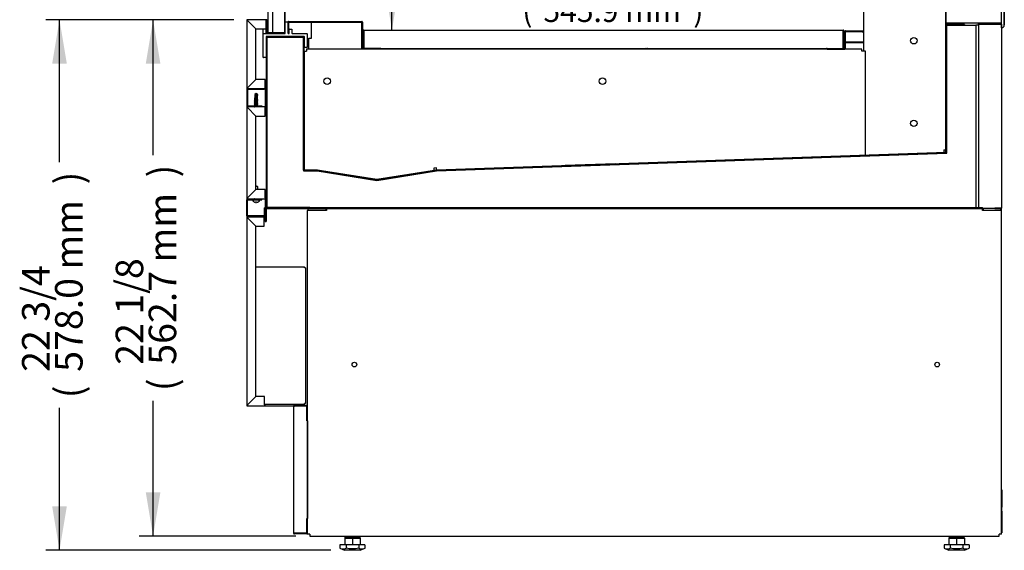
# Model space of a CAD drawing. Units: millimetres. Extents: x -2792 to 1663, y 585 to 3675.
# Drawn here: x 574 to 1647, y 868 to 1446 of the extents above; entities that cross this region are included whole.
import ezdxf

# ---------------------------------------------------------------- set-up
doc = ezdxf.new("R2010")
doc.units = ezdxf.units.MM
for name, color, linetype in [('Default', 7, 'Continuous'), ('INSERT_NUT-인치-육각', 7, 'Continuous'), ('TCDD-48-UF-전면유리고', 7, 'Continuous'), ('TCDD-48-문틀상하', 7, 'Continuous'), ('TCDD-48-베이스후면그릴커', 7, 'Continuous'), ('TCGB-48-깔판', 7, 'Continuous'), ('TCGB-48-베이스전면', 7, 'Continuous'), ('TCGB-48-응축기커버', 7, 'Continuous'), ('TCGB-48-쿨러커버', 7, 'Continuous'), ('TCGB-48-팬커버', 7, 'Continuous'), ('TCGB-48UF-깔판후면받침', 7, 'Continuous'), ('TCGB-48UF-발포하부내부', 7, 'Continuous'), ('TCGB-48UF-발포하부외부', 7, 'Continuous'), ('TCGB-48UF-전면외장상', 7, 'Continuous'), ('TCGB-48UF-전면외장하', 7, 'Continuous'), ('TCGB-48UF-전면유리', 7, 'Continuous'), ('TCGB-48UF-하부외장무늬', 7, 'Continuous'), ('TCGB-48UF-후면외장하부', 7, 'Continuous'), ('TCGB-48UF-흡입망', 7, 'Continuous'), ('TCGB-UF-발포우레탄하우', 7, 'Continuous'), ('TCGB-UF-베이스외장브라켓', 7, 'Continuous'), ('TCGB-UF-측면유리', 7, 'Continuous'), ('TCGB-UF-측판좌', 7, 'Continuous'), ('TCGB-UF-후레임기둥우', 7, 'Continuous'), ('TCGB-UF-후레임하부우', 7, 'Continuous'), ('TCGB-UF-흡입망아대', 7, 'Continuous'), ('TCGB-문틀좌우', 7, 'Continuous'), ('TCGB-베이스보강대', 7, 'Continuous'), ('TCGB-베이스우', 7, 'Continuous'), ('TCGB-쿨러해더', 7, 'Continuous'), ('TCGB-토출구브라켓우', 7, 'Continuous'), ('TOM-DX-드레인아대', 7, 'Continuous'), ('TOM-드레인트랩', 7, 'Continuous'), ('베이스볼트-인치', 7, 'Continuous'), ('전선홀캡', 7, 'Continuous'), ('직결피스M4', 7, 'Continuous'), ('팬날개-4엽-175', 7, 'Continuous'), ('팬모터-대영9W', 7, 'Continuous')]:
    doc.layers.add(name, color=color, linetype=linetype)

# ---------------------------------------------------------------- blocks, each defined once
blk = doc.blocks.new('SE2')
at = {"layer": 'INSERT_NUT-인치-육각', "color": 7, "linetype": 'Continuous'}
for p, q in [((106.5, 15.3), (106.5, 14.3)), ((123.8, 14.3), (106.5, 14.3)), ((123.8, 14.3), (123.8, 15.3)), ((764.9, 15.3), (764.9, 14.3)), ((782.2, 14.3), (764.9, 14.3)), ((782.2, 14.3), (782.2, 15.3))]:
    blk.add_line(p, q, dxfattribs=at)
at = {"layer": 'TCDD-48-UF-전면유리고', "color": 7, "linetype": 'Continuous'}
for p, q in [((42, 563), (42, 575.6)), ((42.2, 575.8), (44.8, 575.8)), ((45, 575.6), (45, 563)), ((18, 562.8), (18, 568)), ((18, 537), (18, 562.8)), ((18, 562.8), (41.8, 562.8)), ((21, 563), (21, 568)), ((21, 559.3), (21, 537)), ((62.3, 559.8), (21.5, 559.8)), ((45.2, 562.8), (46, 562.8)), ((46.2, 563), (46.2, 567.6)), ((46.4, 567.8), (49, 567.8)), ((49.2, 567.6), (49.2, 563.3)), ((49.7, 562.8), (65.6, 562.8)), ((62.8, 547.8), (62.8, 559.3)), ((65.8, 562.6), (65.8, 547.8)), ((65.6, 547.6), (63, 547.6)), ((20.8, 536.8), (18.2, 536.8))]:
    blk.add_line(p, q, dxfattribs=at)
for centre, radius, start, end in [((42.2, 575.6), 0.2, 90, 180), ((44.8, 575.6), 0.2, 0, 90), ((21.2, 563), 0.2, 180, 270), ((21.5, 559.3), 0.5, 90, 180), ((41.8, 563), 0.2, 270, 0), ((45.2, 563), 0.2, 180, 270), ((46, 563), 0.2, 270, 0), ((46.4, 567.6), 0.2, 90, 180), ((49, 567.6), 0.2, 0, 90), ((49.7, 563.3), 0.5, 180, 270), ((62.3, 559.3), 0.5, 0, 90), ((65.6, 562.6), 0.2, 0, 90), ((63, 547.8), 0.2, 180, 270), ((65.6, 547.8), 0.2, 270, 0), ((18.2, 537), 0.2, 180, 270), ((20.8, 537), 0.2, 270, 0)]:
    blk.add_arc(centre, radius, start, end, dxfattribs=at)
at = {"layer": 'TCDD-48-문틀상하', "color": 7, "linetype": 'Continuous'}
for p, q in [((825.5, 607.2), (825.5, 572.3)), ((822.4, 574.3), (762.1, 574.3)), ((822.5, 569.3), (822.5, 574.2))]:
    blk.add_line(p, q, dxfattribs=at)
for centre, radius, start, end in [((762.1, 574.4), 0.1, 180, 270), ((822.4, 574.2), 0.1, 0, 90), ((822.5, 572.3), 3, 270, 0)]:
    blk.add_arc(centre, radius, start, end, dxfattribs=at)
at = {"layer": 'TCDD-48-베이스후면그릴커', "color": 7, "linetype": 'Continuous'}
for p, q in [((822.8, 65.4), (822.3, 65.4)), ((822.8, 65.4), (822.8, 47.1)), ((822.8, 47.1), (822.3, 47.1)), ((822.8, 42.6), (822.8, 47.1)), ((822.3, 42.6), (822.8, 42.6)), ((822.8, 42.6), (822.8, 19.1)), ((822.3, 19.1), (822.8, 19.1))]:
    blk.add_line(p, q, dxfattribs=at)
blk.add_arc((821.8, 65.4), 1.01, 0, 59.6719, dxfattribs=at)
at = {"layer": 'TCGB-48-깔판', "color": 7, "linetype": 'Continuous'}
for p, q in [((126.6, 565.9), (126.6, 547.5)), ((126.6, 565.9), (127.4, 565.9)), ((127.4, 566.7), (649.8, 566.7)), ((127.4, 565.9), (127.4, 547.5)), ((127.4, 547.5), (127.4, 565.9)), ((649.8, 565.9), (649.8, 547.5)), ((649.8, 547.5), (649.8, 565.9)), ((650.6, 565.9), (649.8, 565.9)), ((650.6, 547.5), (650.6, 565.9)), ((145.3, 546.7), (649.8, 546.7)), ((649.8, 546.7), (649.8, 546.7)), ((649.8, 546.7), (649.8, 546.7))]:
    blk.add_line(p, q, dxfattribs=at)
for centre, radius, start, end in [((127.4, 565.9), 0.81, 90, 180), ((649.8, 565.9), 0.81, 0, 90), ((127.4, 547.5), 0.81, 180, 228.0641), ((127.4, 547.5), 0.01, 180, 224.1828), ((649.8, 547.5), 0.01, 315.8172, 0), ((649.8, 547.5), 0.81, 270, 0)]:
    blk.add_arc(centre, radius, start, end, dxfattribs=at)
for centre, major_axis, start_param, end_param in [((127.4, 547.5), (0, -0.81), 4.712389, 5.551266), ((649.8, 547.5), (0, 0.81), 3.141593, 4.712389)]:
    blk.add_ellipse(centre, major_axis=major_axis, ratio=0.012346, start_param=start_param, end_param=end_param, dxfattribs=at)
for points in [[(127.4, 565.9), (127.4, 566), (127.4, 566.1), (127.4, 566.3), (127.4, 566.4), (127.4, 566.5), (127.4, 566.6), (127.4, 566.7), (127.4, 566.7), (127.4, 566.7)], [(649.8, 566.7), (649.8, 566.7), (649.8, 566.7), (649.8, 566.6), (649.8, 566.5), (649.8, 566.4), (649.8, 566.3), (649.8, 566.1), (649.8, 566), (649.8, 565.9)]]:
    blk.add_open_spline(points, degree=3, knots=[0, 0, 0, 0, 0.25, 0.25, 0.5, 0.5, 0.75, 0.75, 1, 1, 1, 1], dxfattribs=at)
at = {"layer": 'TCGB-48-베이스전면', "color": 7, "linetype": 'Continuous'}
for p, q in [((51.1, 18.6), (51.1, 157)), ((51.1, 157), (51.9, 157)), ((65.3, 157.8), (51.9, 157.8)), ((65.3, 157), (51.9, 157)), ((65.3, 157), (51.9, 157)), ((65.3, 157.8), (65.3, 157)), ((65.3, 141), (65.3, 157)), ((66.1, 142.8), (66.1, 157)), ((65.3, 142.8), (66.1, 142.8)), ((65.3, 141), (65.3, 141)), ((65.3, 141), (65.3, 141)), ((65.3, 141), (65.3, 141)), ((65.3, 141), (66.1, 141)), ((66.1, 141), (66.1, 34.6)), ((65.3, 18.6), (65.3, 34.6)), ((65.3, 34.6), (65.3, 34.6)), ((65.3, 34.6), (65.3, 34.6)), ((65.3, 34.6), (65.3, 34.6)), ((66.1, 34.6), (65.3, 34.6)), ((65.3, 32.8), (66.1, 32.8)), ((66.1, 18.6), (66.1, 32.8)), ((51.9, 18.6), (51.1, 18.6)), ((65.3, 18.6), (51.9, 18.6)), ((51.9, 18.6), (65.3, 18.6)), ((65.3, 17.8), (51.9, 17.8)), ((65.3, 18.6), (65.3, 17.8))]:
    blk.add_line(p, q, dxfattribs=at)
for centre, radius, start, end in [((51.9, 157), 0.81, 90, 180), ((51.9, 157), 0.01, 90, 180), ((65.3, 157), 0.81, 0, 90), ((65.3, 157), 0.01, 0, 90), ((51.9, 18.6), 0.81, 180, 270), ((51.9, 18.6), 0.01, 180, 270), ((65.3, 18.6), 0.81, 270, 0), ((65.3, 18.6), 0.01, 270, 0)]:
    blk.add_arc(centre, radius, start, end, dxfattribs=at)
at = {"layer": 'TCGB-48-응축기커버', "color": 7, "linetype": 'Continuous'}
for p, q in [((21.2, 372.5), (21.2, 373.3)), ((21.2, 372.5), (68.6, 372.5)), ((21.7, 373.5), (21.9, 373.5)), ((111.9, 372.5), (111.9, 372.3)), ((112.9, 372.5), (112.9, 372.3))]:
    blk.add_line(p, q, dxfattribs=at)
blk.add_arc((111.8, 372.5), 0.01, 0, 90, dxfattribs=at)
at = {"layer": 'TCGB-48-쿨러커버', "color": 7, "linetype": 'Continuous'}
for p, q in [((670.7, 564.4), (670.7, 565)), ((671.9, 565), (670.7, 565)), ((671.9, 564.4), (670.7, 564.4))]:
    blk.add_line(p, q, dxfattribs=at)
at = {"layer": 'TCGB-48-팬커버', "color": 7, "linetype": 'Continuous'}
for p, q in [((346.7, 419.1), (346.6, 419.1)), ((401.8, 420.9), (347.1, 419)), ((401.8, 421), (401.8, 420.9))]:
    blk.add_line(p, q, dxfattribs=at)
blk.add_arc((347, 420), 1.01, 250.8292, 272, dxfattribs=at)
at = {"layer": 'TCGB-48UF-깔판후면받침', "color": 7, "linetype": 'Continuous'}
for p, q in [((651.6, 546.7), (651.6, 565.2)), ((652.3, 565.9), (670.8, 565.9)), ((652.3, 546.7), (652.3, 565.2)), ((652.3, 565.2), (670.8, 565.2)), ((670.8, 565.9), (671.9, 565.9)), ((670.8, 565.2), (670.8, 565.9)), ((670.8, 565.2), (671.9, 565.2)), ((632.3, 546), (632.3, 546.7)), ((632.3, 546), (651.6, 546)), ((649.8, 546.7), (651.6, 546.7))]:
    blk.add_line(p, q, dxfattribs=at)
for centre, radius, start, end in [((652.3, 565.2), 0.71, 90, 180), ((652.3, 565.2), 0.01, 90, 180), ((632.3, 546), 0.71, 90.807, 178.5919), ((651.6, 546.7), 0.01, 270, 360), ((651.6, 546.7), 0.71, 270, 0)]:
    blk.add_arc(centre, radius, start, end, dxfattribs=at)
at = {"layer": 'TCGB-48UF-발포하부내부', "color": 7, "linetype": 'Continuous'}
for p, q in [((762.1, 572.1), (762.1, 433.4)), ((782.1, 572.6), (762.6, 572.6)), ((782.1, 572.1), (762.6, 572.1)), ((762.6, 572.1), (762.6, 433.4)), ((782.1, 572.6), (782.1, 572.1)), ((61.9, 559.6), (44.4, 559.6)), ((44.4, 559.6), (44.4, 559.1)), ((61.9, 559.1), (44.4, 559.1)), ((61.9, 414), (61.9, 559.1)), ((62.4, 414), (62.4, 559.1)), ((762.1, 433.4), (206.8, 414)), ((762.1, 432.9), (206.8, 413.5)), ((76.8, 414), (62.4, 414)), ((76.8, 413.5), (62.4, 413.5)), ((141.7, 403.2), (76.8, 413.5)), ((141.8, 403.7), (76.9, 414)), ((206.7, 414), (141.8, 403.7)), ((206.8, 413.5), (141.9, 403.2))]:
    blk.add_line(p, q, dxfattribs=at)
for centre, radius, start, end in [((762.6, 572.1), 0.51, 90, 180), ((762.6, 572.1), 0.01, 90, 180), ((61.9, 559.1), 0.51, 0, 90), ((61.9, 559.1), 0.01, 0, 90), ((762.1, 433.4), 0.01, 272, 0), ((762.1, 433.4), 0.51, 272, 0), ((62.4, 414), 0.51, 180, 270), ((62.4, 414), 0.01, 180, 270), ((76.8, 413.5), 0.51, 81, 90), ((76.8, 413.5), 0.01, 81, 90), ((206.8, 413.5), 0.51, 92, 99), ((206.8, 413.5), 0.01, 92, 99), ((141.8, 403.7), 0.51, 261, 279), ((141.8, 403.7), 0.01, 261, 279)]:
    blk.add_arc(centre, radius, start, end, dxfattribs=at)
at = {"layer": 'TCGB-48UF-발포하부외부', "color": 7, "linetype": 'Continuous'}
for p, q in [((21.2, 559.1), (21.2, 373.3)), ((39.2, 559.6), (21.7, 559.6)), ((39.2, 559.1), (21.7, 559.1)), ((21.7, 559.1), (21.7, 373.3)), ((39.2, 559.6), (39.2, 559.1)), ((21.7, 373.3), (68.6, 373.3)), ((21.7, 372.8), (68.6, 372.8))]:
    blk.add_line(p, q, dxfattribs=at)
for centre, radius, start, end in [((21.7, 559.1), 0.51, 90, 180), ((21.7, 559.1), 0.01, 90, 180), ((21.7, 373.3), 0.51, 180, 270), ((21.7, 373.3), 0.01, 180, 270)]:
    blk.add_arc(centre, radius, start, end, dxfattribs=at)
at = {"layer": 'TCGB-48UF-전면외장상', "color": 7, "linetype": 'Continuous'}
for p, q in [((0, 577.2), (0, 503.8)), ((0, 577.2), (0.2, 577.2)), ((0.8, 577.2), (0.2, 577.2)), ((21.2, 578), (0.8, 578)), ((0.8, 577.8), (0.8, 578)), ((0.8, 577.2), (0.8, 577.8)), ((0.8, 577.2), (10, 568)), ((10, 568), (0.8, 577.2)), ((21.2, 578), (21.2, 577.2)), ((21.2, 563), (21.2, 577.2)), ((21.2, 568), (21.2, 577.2)), ((22, 563), (22, 577.2)), ((10, 568), (21.2, 568)), ((10, 513), (10, 568)), ((22, 563), (21.2, 563)), ((0.8, 503.8), (10, 513)), ((10, 513), (0.8, 503.8)), ((20.2, 513), (10, 513)), ((20.2, 503.8), (20.2, 513)), ((0.2, 503.8), (0, 503.8)), ((0.8, 503.8), (0.2, 503.8)), ((0.8, 503.8), (0.8, 503.2)), ((0.8, 503), (0.8, 503.2)), ((0.8, 503), (20.2, 503)), ((20.2, 503.8), (20.2, 503)), ((20.2, 503), (20.2, 483)), ((21, 503), (21, 483)), ((20.2, 483), (0.8, 483)), ((0.8, 482.8), (0.8, 483)), ((20.2, 483), (20.2, 482.2)), ((0, 482.2), (0, 383.8)), ((0, 482.2), (0.2, 482.2)), ((0.8, 482.2), (0.2, 482.2)), ((0.8, 482.2), (0.8, 482.8)), ((0.8, 482.2), (10, 473)), ((10, 473), (0.8, 482.2)), ((10, 473), (20.2, 473)), ((10, 393), (10, 473)), ((20.2, 473), (20.2, 482.2)), ((0.8, 383.8), (10, 393)), ((10, 393), (0.8, 383.8)), ((20.2, 393), (10, 393)), ((20.2, 383.8), (20.2, 393)), ((0.2, 383.8), (0, 383.8)), ((0.8, 383.8), (0.2, 383.8)), ((0.8, 383.8), (0.8, 383.2)), ((0.8, 383), (0.8, 383.2)), ((0.8, 383), (20.2, 383)), ((20.2, 383.8), (20.2, 383)), ((20.2, 383), (20.2, 358)), ((21, 383), (21, 358)), ((20.2, 358), (21, 358))]:
    blk.add_line(p, q, dxfattribs=at)
for centre, radius, start, end in [((0.8, 577.2), 0.81, 90, 180), ((2.2, 697.1), 119.9, 269.0775, 269.3512), ((-119.1, 575.8), 119.9, 0.6488, 0.9225), ((0.8, 577.2), 0.01, 90, 180), ((0.8, 577.1), 0.0626, 43.1616, 52.844), ((0.9, 577.2), 0.0626, 217.156, 226.8384), ((21.2, 577.2), 0.81, 0, 90), ((21.2, 577.2), 0.01, 0, 90), ((0.8, 503.8), 0.81, 180, 270), ((2.2, 383.9), 119.9, 90.6488, 90.9225), ((0.8, 503.8), 0.01, 180, 270), ((0.9, 503.8), 0.0626, 133.1616, 142.844), ((-119.1, 505.2), 119.9, 359.0775, 359.3512), ((0.8, 503.9), 0.0626, 307.156, 316.8384), ((20.2, 503), 0.81, 0, 90), ((20.2, 503), 0.01, 0, 90), ((0.8, 482.2), 0.81, 90, 180), ((20.2, 483), 0.81, 270, 360), ((20.2, 483), 0.01, 270, 0), ((2.2, 602.1), 119.9, 269.0775, 269.3512), ((-119.1, 480.8), 119.9, 0.6488, 0.9225), ((0.8, 482.2), 0.01, 90, 180), ((0.8, 482.1), 0.0626, 43.1616, 52.844), ((0.9, 482.2), 0.0626, 217.156, 226.8384), ((0.8, 383.8), 0.81, 180, 270), ((2.2, 263.9), 119.9, 90.6488, 90.9225), ((0.8, 383.8), 0.01, 180, 270), ((0.9, 383.8), 0.0626, 133.1616, 142.844), ((-119.1, 385.2), 119.9, 359.0775, 359.3512), ((0.8, 383.9), 0.0626, 307.156, 316.8384), ((20.2, 383), 0.81, 0, 90), ((20.2, 383), 0.01, 0, 90)]:
    blk.add_arc(centre, radius, start, end, dxfattribs=at)
at = {"layer": 'TCGB-48UF-전면외장하', "color": 7, "linetype": 'Continuous'}
for p, q in [((19, 373), (19, 363)), ((19, 373), (19.8, 373)), ((19.8, 373), (19.8, 363)), ((0, 362.2), (0, 158.3)), ((0, 362.2), (0.2, 362.2)), ((0.8, 362.2), (0.2, 362.2)), ((19, 363), (0.8, 363)), ((0.8, 362.8), (0.8, 363)), ((0.8, 362.2), (0.8, 362.8)), ((0.8, 362.2), (10, 353)), ((10, 353), (0.8, 362.2)), ((19, 363), (19, 362.2)), ((19, 353), (19, 362.2)), ((10, 353), (19, 353)), ((10, 167.5), (10, 353)), ((0.8, 158.3), (10, 167.5)), ((10, 167.5), (0.8, 158.3)), ((19.2, 167.5), (10, 167.5)), ((19.2, 158.3), (19.2, 167.5)), ((0.2, 158.3), (0, 158.3)), ((0.8, 158.3), (0.2, 158.3)), ((0.8, 158.3), (0.8, 157.7)), ((0.8, 157.5), (0.8, 157.7)), ((0.8, 157.5), (19.2, 157.5)), ((19.2, 158.3), (19.2, 158.8)), ((19.2, 158.3), (19.2, 157.5)), ((20, 158.3), (20, 158.8))]:
    blk.add_line(p, q, dxfattribs=at)
for centre, radius, start, end in [((0.8, 362.2), 0.81, 90, 180), ((2.2, 482.1), 119.9, 269.0775, 269.3512), ((-119.1, 360.8), 119.9, 0.6488, 0.9225), ((0.8, 362.2), 0.01, 90, 180), ((0.8, 362.1), 0.0626, 43.1616, 52.844), ((0.9, 362.2), 0.0626, 217.156, 226.8384), ((19, 363), 0.81, 270, 0), ((19, 363), 0.01, 270, 0), ((0.8, 158.3), 0.81, 180, 270), ((2.2, 38.4), 119.9, 90.6488, 90.9225), ((0.8, 158.3), 0.01, 180, 270), ((0.9, 158.3), 0.0626, 133.1616, 142.844), ((-119.1, 159.7), 119.9, 359.0775, 359.3512), ((0.8, 158.4), 0.0626, 307.156, 316.8384), ((19.2, 158.3), 0.01, 270, 360), ((19.2, 158.3), 0.81, 270, 0)]:
    blk.add_arc(centre, radius, start, end, dxfattribs=at)
at = {"layer": 'TCGB-48UF-전면유리', "color": 7, "linetype": 'Continuous'}
for p, q in [((23, 1268.3), (23, 563.8)), ((28, 1268.3), (28, 563.8)), ((41, 1268.3), (41, 563.8)), ((28, 563.8), (23, 563.8)), ((41, 563.8), (28, 563.8))]:
    blk.add_line(p, q, dxfattribs=at)
at = {"layer": 'TCGB-48UF-하부외장무늬', "color": 7, "linetype": 'Continuous'}
for p, q in [((0, 501.8), (0, 484.2)), ((18.8, 502.5), (0.7, 502.5)), ((18.8, 501.8), (0.7, 501.8)), ((0.7, 501.8), (0.7, 484.2)), ((18.8, 502.5), (18.8, 501.8)), ((0.7, 484.2), (16.5, 484.2)), ((0.7, 483.5), (16.5, 483.5)), ((16.5, 484.2), (16.5, 483.5)), ((0, 364.2), (0, 381.8)), ((0.7, 382.5), (16.5, 382.5)), ((0.7, 381.8), (16.5, 381.8)), ((0.7, 364.2), (0.7, 381.8)), ((16.5, 381.8), (16.5, 382.5)), ((18.8, 364.2), (0.7, 364.2)), ((18.8, 363.5), (0.7, 363.5)), ((18.8, 363.5), (18.8, 364.2))]:
    blk.add_line(p, q, dxfattribs=at)
for centre, radius, start, end in [((0.7, 501.8), 0.71, 90, 180), ((0.7, 501.8), 0.01, 90, 180), ((0.7, 484.2), 0.71, 180, 270), ((0.7, 484.2), 0.01, 180, 270), ((0.7, 381.8), 0.71, 90, 180), ((0.7, 381.8), 0.01, 90, 180), ((0.7, 364.2), 0.71, 180, 270), ((0.7, 364.2), 0.01, 180, 270)]:
    blk.add_arc(centre, radius, start, end, dxfattribs=at)
at = {"layer": 'TCGB-48UF-후면외장하부', "color": 7, "linetype": 'Continuous'}
for p, q in [((797.3, 573.8), (821.5, 573.8)), ((797.3, 573), (797.3, 573.8)), ((797.3, 573), (821.5, 573)), ((821.5, 573), (797.3, 573)), ((797.3, 573), (797.3, 373.5)), ((821.5, 573), (822.3, 573)), ((822.3, 573), (822.3, 372.6)), ((777.3, 372.5), (777.3, 372.3)), ((801.8, 372.6), (821.5, 372.6)), ((801.8, 372.6), (815.3, 372.6)), ((801.8, 371.8), (802.3, 371.8)), ((821.5, 372.6), (815.3, 372.6)), ((815.3, 372.6), (815.3, 371.8)), ((821.5, 371.8), (815.3, 371.8)), ((822.3, 372.6), (821.5, 372.6))]:
    blk.add_line(p, q, dxfattribs=at)
for centre, radius, start, end in [((821.5, 573), 0.81, 0, 90), ((821.5, 573), 0.01, 0, 90), ((821.5, 372.6), 0.81, 270, 0), ((821.5, 372.6), 0.01, 270, 0)]:
    blk.add_arc(centre, radius, start, end, dxfattribs=at)
at = {"layer": 'TCGB-48UF-흡입망', "color": 7, "linetype": 'Continuous'}
for p, q in [((45.2, 563.1), (45.2, 575.4)), ((45.9, 576.1), (125.3, 576.1)), ((45.9, 563.1), (45.9, 575.4)), ((45.9, 575.4), (125.3, 575.4)), ((125.3, 575.4), (125.3, 546.9)), ((126, 575.4), (126, 546.9)), ((45.9, 563.1), (45.2, 563.1)), ((126, 546.9), (145.3, 546.9)), ((126, 546.2), (145.3, 546.2)), ((145.3, 546.2), (145.3, 546.9)), ((145.3, 546), (145.3, 546.2)), ((146, 546), (146, 546.2))]:
    blk.add_line(p, q, dxfattribs=at)
for centre, radius, start, end in [((45.9, 575.4), 0.71, 90, 180), ((45.9, 575.4), 0.01, 90, 180), ((125.3, 575.4), 0.71, 0, 90), ((125.3, 575.4), 0.01, 0, 90), ((126, 546.9), 0.71, 180, 270), ((126, 546.9), 0.01, 180, 270), ((145.3, 546.2), 0.01, 0, 90), ((145.3, 546.2), 0.71, 0, 45.0579)]:
    blk.add_arc(centre, radius, start, end, dxfattribs=at)
at = {"layer": 'TCGB-UF-발포우레탄하우', "color": 7, "linetype": 'Continuous'}
for p, q in [((762.8, 571.9), (794.3, 571.9)), ((762.8, 432.7), (762.8, 571.9)), ((794.3, 571.9), (794.3, 373.5)), ((797.3, 571.9), (794.3, 571.9)), ((21.9, 558.9), (61.7, 558.9)), ((21.9, 373.5), (21.9, 558.9)), ((61.7, 558.9), (61.7, 413.3)), ((206.7, 413.3), (762.8, 432.7)), ((61.7, 413.3), (76.7, 413.3)), ((76.7, 413.3), (141.7, 403)), ((141.7, 403), (206.7, 413.3)), ((68.6, 373.5), (21.9, 373.5))]:
    blk.add_line(p, q, dxfattribs=at)
at = {"layer": 'TCGB-UF-베이스외장브라켓', "color": 7, "linetype": 'Continuous'}
for p, q in [((10, 308.8), (62.8, 308.8)), ((62.8, 307.8), (62.8, 308.8)), ((63.9, 307.8), (62.8, 307.8)), ((63.9, 307.8), (63.9, 159.8)), ((3.8, 161.3), (3.8, 161.3)), ((62.8, 158.8), (19.2, 158.8)), ((63.9, 159.8), (62.8, 159.8)), ((62.8, 158.8), (62.8, 159.8))]:
    blk.add_line(p, q, dxfattribs=at)
at = {"layer": 'TCGB-UF-측면유리', "color": 7, "linetype": 'Continuous'}
for p, q in [((41.6, 1259.3), (41.6, 562.8)), ((30.1, 563.8), (30.1, 562.8)), ((30.1, 559.8), (30.1, 559.6)), ((30.1, 559.1), (30.1, 558.9)), ((41.6, 559.8), (41.6, 558.9)), ((61.7, 554), (61.9, 554)), ((62.4, 554), (62.8, 554)), ((65.8, 554), (67.6, 554)), ((125, 554), (125.3, 554)), ((126, 554), (126.6, 554)), ((127.4, 554), (127.4, 554)), ((649.8, 554), (649.8, 554)), ((650.6, 554), (651.6, 554)), ((652.3, 554), (671.9, 554))]:
    blk.add_line(p, q, dxfattribs=at)
at = {"layer": 'TCGB-UF-측판좌', "color": 7, "linetype": 'Continuous'}
for p, q in [((0, 578), (0, 577.2)), ((0.8, 578), (0, 578)), ((22, 578), (21.2, 578)), ((22, 578), (22, 577.2)), ((22, 578), (23, 578)), ((822.3, 573.3), (822.3, 574.3)), ((22, 563), (22, 562.8)), ((22, 559.8), (22, 559.6)), ((22, 559.1), (22, 558.9)), ((61.7, 553), (61.9, 553)), ((62.4, 553), (62.8, 553)), ((65.8, 553), (67.6, 553)), ((125, 553), (125.3, 553)), ((126, 553), (126.6, 553)), ((127.4, 553), (127.4, 553)), ((649.8, 553), (649.8, 553)), ((650.6, 553), (651.6, 553)), ((652.3, 553), (671.9, 553)), ((0, 503.8), (0, 501.8)), ((0, 484.2), (0, 482.2)), ((0, 383.8), (0, 381.8)), ((822.3, 370.5), (822.3, 372.3)), ((0, 364.2), (0, 362.2)), ((0, 158.3), (0, 157.5)), ((0, 157.5), (0.8, 157.5)), ((19.2, 157.5), (51.3, 157.5)), ((65.9, 157.5), (66.3, 157.5))]:
    blk.add_line(p, q, dxfattribs=at)
at = {"layer": 'TCGB-UF-후레임기둥우', "color": 7, "linetype": 'Continuous'}
for p, q in [((761.9, 436.4), (761.9, 1242.6)), ((671.9, 1217.6), (671.9, 543.8)), ((674.2, 543.8), (671.9, 543.8)), ((674.2, 430.5), (674.2, 543.8)), ((674.2, 430.5), (759.6, 433.4)), ((759.6, 436.4), (759.6, 433.4)), ((759.6, 436.4), (761.9, 436.4))]:
    blk.add_line(p, q, dxfattribs=at)
for centre in [(726.9, 555.1), (726.9, 465.1)]:
    blk.add_circle(centre, 3.5, dxfattribs=at)
at = {"layer": 'TCGB-UF-후레임하부우', "color": 7, "linetype": 'Continuous'}
for p, q in [((62.6, 543.7), (62.6, 414.2)), ((62.6, 543.7), (64.9, 543.7)), ((632.3, 546), (64.9, 546)), ((64.9, 546), (64.9, 543.7)), ((670.4, 546), (651.7, 546)), ((670.4, 543.7), (670.4, 546)), ((674.2, 543.7), (670.4, 543.7)), ((206.7, 414.2), (674.2, 430.5)), ((64.9, 414.2), (62.6, 414.2)), ((76.8, 414.2), (64.9, 414.2)), ((141.8, 403.9), (76.8, 414.2)), ((206.7, 414.2), (141.8, 403.9)), ((206.7, 416.5), (203.7, 416.4)), ((203.7, 416.4), (203.7, 414.1)), ((203.7, 414.1), (206.7, 414.2)), ((206.7, 414.2), (206.7, 416.5))]:
    blk.add_line(p, q, dxfattribs=at)
for centre in [(87.6, 511), (387.6, 511)]:
    blk.add_circle(centre, 3.5, dxfattribs=at)
at = {"layer": 'TCGB-UF-흡입망아대', "color": 7, "linetype": 'Continuous'}
for p, q in [((70.7, 557.8), (70.7, 575.2)), ((70.7, 575.2), (125, 575.2)), ((125, 575.2), (125, 546)), ((67.6, 557.8), (70.7, 557.8)), ((67.6, 546), (67.6, 557.8))]:
    blk.add_line(p, q, dxfattribs=at)
at = {"layer": 'TCGB-문틀좌우', "color": 7, "linetype": 'Continuous'}
for p, q in [((822.5, 569.3), (822.5, 1195.3)), ((825.5, 572.3), (825.5, 1192.3)), ((762, 574.3), (762, 1190.3)), ((822.5, 574.3), (762, 574.3))]:
    blk.add_line(p, q, dxfattribs=at)
blk.add_arc((822.5, 572.3), 3, 270, 360, dxfattribs=at)
at = {"layer": 'TCGB-베이스보강대', "color": 7, "linetype": 'Continuous'}
for p, q in [((68.6, 373.5), (801.8, 373.5)), ((68.6, 372.5), (68.6, 373.5)), ((68.6, 372.5), (801.8, 372.5)), ((801.8, 372.5), (801.8, 373.5))]:
    blk.add_line(p, q, dxfattribs=at)
at = {"layer": 'TCGB-베이스우', "color": 7, "linetype": 'Continuous'}
for p, q in [((68.6, 370), (66.3, 370)), ((66.3, 17.6), (66.3, 370)), ((86.3, 372.3), (68.6, 372.3)), ((86.3, 370), (68.6, 370)), ((86.8, 370), (68.6, 370)), ((86.3, 372.3), (86.3, 370)), ((86.8, 372.3), (86.8, 370)), ((801.8, 372.3), (86.8, 372.3)), ((801.8, 370), (801.8, 372.3)), ((820, 370), (801.8, 370)), ((815.3, 372.3), (802.3, 372.3)), ((802.3, 372.3), (802.3, 370)), ((820, 370), (802.3, 370)), ((822.3, 370), (820, 370)), ((822.3, 17.6), (822.3, 370)), ((68.6, 17.6), (66.3, 17.6)), ((68.6, 17.6), (68.6, 15.3)), ((68.6, 15.3), (820, 15.3)), ((822.3, 17.6), (820, 17.6)), ((820, 15.3), (820, 17.6))]:
    blk.add_line(p, q, dxfattribs=at)
for centre in [(117.3, 202.3), (752.3, 202.3)]:
    blk.add_circle(centre, 2.5, dxfattribs=at)
for centre, radius, start, end in [((68.6, 370), 2.31, 90, 180), ((68.6, 370), 0.01, 90, 180), ((820, 370), 0.01, 0, 90), ((820, 370), 2.31, 0, 51.5867)]:
    blk.add_arc(centre, radius, start, end, dxfattribs=at)
at = {"layer": 'TCGB-쿨러해더', "color": 7, "linetype": 'Continuous'}
for p, q in [((642.3, 429.4), (642.3, 429.2)), ((651.8, 429.5), (651.8, 429.7)), ((644.3, 372.5), (644.3, 372.3)), ((653.8, 372.3), (653.8, 372.5))]:
    blk.add_line(p, q, dxfattribs=at)
at = {"layer": 'TCGB-토출구브라켓우', "color": 7, "linetype": 'Continuous'}
for p, q in [((760.7, 433.5), (759.6, 433.5)), ((761.9, 433.6), (761.5, 433.6)), ((761.9, 433.6), (761.9, 436.4))]:
    blk.add_line(p, q, dxfattribs=at)
blk.add_arc((758.5, 733.2), 299.6, 270.4113, 270.5749, dxfattribs=at)
at = {"layer": 'TOM-DX-드레인아대', "color": 7, "linetype": 'Continuous'}
for p, q in [((345.4, 372.3), (345.4, 372.5)), ((416.4, 372.3), (416.4, 372.5))]:
    blk.add_line(p, q, dxfattribs=at)
for centre, start, end in [((360.4, 371.8), 30.3281, 44.6658), ((401.4, 371.8), 135.3342, 149.6719)]:
    blk.add_arc(centre, 1.01, start, end, dxfattribs=at)
at = {"layer": 'TOM-드레인트랩', "color": 7, "linetype": 'Continuous'}
for p, q in [((110, 372.5), (110, 372.3)), ((173.7, 372.3), (173.7, 372.5))]:
    blk.add_line(p, q, dxfattribs=at)
at = {"layer": '베이스볼트-인치', "color": 7, "linetype": 'Continuous'}
for p, q in [((106.7, 13.2), (106.7, 6)), ((106.7, 13.2), (115.1, 13.2)), ((108.9, 14.3), (108.9, 13.2)), ((115.1, 13.2), (115.1, 6)), ((115.1, 13.2), (123.6, 13.2)), ((121.4, 13.2), (121.4, 14.3)), ((123.6, 13.2), (123.6, 6)), ((765.1, 13.2), (765.1, 6)), ((765.1, 13.2), (773.5, 13.2)), ((767.3, 14.3), (767.3, 13.2)), ((773.5, 13.2), (773.5, 6)), ((773.5, 13.2), (782, 13.2)), ((779.8, 13.2), (779.8, 14.3)), ((782, 13.2), (782, 6)), ((108.2, 6), (101.4, 6)), ((101.4, 6), (101.4, 2.3)), ((101.4, 2.3), (106.6, 0)), ((123.6, 0), (106.6, 0)), ((122, 6), (108.2, 6)), ((108.2, 6), (108.2, 2.3)), ((128.8, 6), (122, 6)), ((122, 6), (122, 2.3)), ((123.6, 0), (128.8, 2.3)), ((128.8, 6), (128.8, 2.3)), ((766.6, 6), (759.8, 6)), ((759.8, 6), (759.8, 2.3)), ((759.8, 2.3), (765, 0)), ((782, 0), (765, 0)), ((780.4, 6), (766.6, 6)), ((766.6, 6), (766.6, 2.3)), ((787.2, 6), (780.4, 6)), ((780.4, 6), (780.4, 2.3)), ((782, 0), (787.2, 2.3)), ((787.2, 6), (787.2, 2.3))]:
    blk.add_line(p, q, dxfattribs=at)
for centre, radius, start, end in [((104.8, 9.3), 7.76, 243.7309, 296.2691), ((125.4, 9.3), 7.75, 243.6917, 296.3083), ((763.2, 9.3), 7.76, 243.7309, 296.2691), ((783.8, 9.3), 7.75, 243.6917, 296.3083)]:
    blk.add_arc(centre, radius, start, end, dxfattribs=at)
for points in [[(122, 2.3), (120.8, 2.1), (119.7, 1.9), (117.4, 1.6), (116.3, 1.5), (114, 1.5), (112.8, 1.6), (110.5, 1.9), (109.4, 2.1), (108.2, 2.3)], [(780.4, 2.3), (779.2, 2.1), (778.1, 1.9), (775.8, 1.6), (774.7, 1.5), (772.4, 1.5), (771.2, 1.6), (768.9, 1.9), (767.8, 2.1), (766.6, 2.3)]]:
    blk.add_open_spline(points, degree=3, knots=[0, 0, 0, 0, 0.25, 0.25, 0.5, 0.5, 0.75, 0.75, 1, 1, 1, 1], dxfattribs=at)
at = {"layer": '전선홀캡', "color": 7, "linetype": 'Continuous'}
for p, q in [((616.3, 427.7), (678.3, 429.9)), ((671.3, 429.6), (671.3, 429.7)), ((678.3, 429.8), (678.3, 429.9)), ((341.5, 418.1), (403.4, 420.3)), ((348.5, 418.4), (348.5, 418.3)), ((396.4, 420), (396.4, 420.1)), ((403.4, 420.2), (403.4, 420.3)), ((616.3, 427.7), (616.3, 427.6)), ((623.3, 428), (623.3, 427.9)), ((341.5, 418.1), (341.5, 418))]:
    blk.add_line(p, q, dxfattribs=at)
at = {"layer": '직결피스M4', "color": 7, "linetype": 'Continuous'}
for p, q in [((10.2, 497.5), (8.7, 496.6)), ((10.2, 496.6), (8.7, 496.6)), ((8.7, 496.6), (8.7, 492.3)), ((10.2, 497.5), (11.6, 496.6)), ((10.2, 496.6), (10.2, 497.5)), ((11.7, 496.6), (10.2, 497.5)), ((10.2, 492.6), (10.2, 496.6)), ((11.6, 496.6), (11.7, 496.6)), ((11.7, 491.4), (11.7, 496.6)), ((8.7, 491.9), (8.7, 490.8)), ((8.7, 490.5), (8.7, 489.3)), ((8.7, 488.9), (8.7, 487.8)), ((8.7, 487.4), (8.7, 486.3)), ((8.7, 485.9), (8.7, 484.8)), ((8.7, 484.4), (8.7, 484.2)), ((8.7, 483.5), (8.7, 483.3)), ((10.2, 492.6), (10.5, 492.6)), ((10.5, 492.6), (10.6, 492.5)), ((10.6, 492.5), (10.5, 492.4)), ((11.7, 490), (11.7, 491.1)), ((11.7, 488.4), (11.7, 489.6)), ((11.7, 487), (11.7, 488.1)), ((11.7, 485.4), (11.7, 486.6)), ((11.7, 484.2), (11.7, 485.1)), ((11.7, 483), (11.7, 483.5)), ((10.1, 397.1), (10, 396.8)), ((10, 397), (10.1, 397.1)), ((10.1, 397.1), (11.6, 396.2)), ((8.6, 391.6), (8.6, 391.6)), ((11.6, 396.2), (10, 396.2)), ((11.6, 396.2), (11.6, 393)), ((6.1, 381.8), (6.1, 381.3)), ((14.1, 381.3), (6.1, 381.3)), ((7.9, 379.6), (7.9, 379.5)), ((8.6, 382.9), (8.6, 382.5)), ((9.6, 378.9), (9.6, 379.6)), ((10.6, 379.6), (10.6, 378.9)), ((11.6, 382.8), (11.6, 383)), ((12.4, 379.6), (12.4, 379.5)), ((14.1, 381.3), (14.1, 381.8))]:
    blk.add_line(p, q, dxfattribs=at)
for centre, radius, start, end in [((0, 457), 31.6, 74.0065, 74.5915), ((-0.1, 516.9), 31.8, 285.4102, 286.4272), ((-0.4, 454.1), 33, 74.0101, 74.574), ((-0.1, 522.7), 31.7, 285.4054, 286.4347), ((-0.1, 461.3), 31.9, 74.0144, 74.5789), ((0.2, 520.3), 30.7, 285.4216, 286.4732), ((0, 460), 31.6, 73.9896, 74.5501), ((-0.1, 519.7), 31.7, 285.454, 286.454), ((0.2, 459.2), 30.8, 73.9859, 74.5685), ((-0.4, 519.3), 32.8, 285.4301, 286.4032), ((0.1, 514.7), 31.1, 285.4295, 286.4728), ((-0.3, 453.3), 32.4, 73.9886, 74.5461), ((0, 513.3), 31.3, 285.4438, 286.4727), ((20.3, 461), 31.3, 105.4383, 106.4478), ((20.1, 460.2), 30.6, 105.4072, 106.4602), ((20.5, 457.3), 32.1, 105.4324, 106.4465), ((20.5, 456), 31.9, 105.4412, 106.4563), ((20.4, 454.8), 31.6, 105.422, 106.4337), ((20.3, 521.7), 31.4, 253.9879, 254.5587), ((20.1, 519.5), 30.7, 254.0097, 254.5842), ((20.3, 518.6), 31.3, 254.0019, 254.571), ((20.5, 517.9), 32.2, 253.9852, 254.5575), ((20.7, 517.1), 32.9, 253.9976, 254.5599), ((10.6, 384), 5.26, 211.3333, 238.5558), ((-0.1, 352.3), 31.7, 74.0072, 74.5906), ((20.3, 412.5), 31.2, 253.3562, 253.7875), ((9.6, 384), 5.26, 301.3884, 328.6667)]:
    blk.add_arc(centre, radius, start, end, dxfattribs=at)
for points, knots in [([(11.6, 496.6), (11.6, 496.5), (11.6, 496.3), (11.6, 495.9), (11.5, 495.6), (11.5, 495.3), (11.4, 494.8), (11.3, 494.3), (11.1, 493.7), (10.9, 493.2), (10.7, 492.9), (10.6, 492.7), (10.5, 492.6), (10.5, 492.6)], [0, 0, 0, 0, 0.090472, 0.174265, 0.251382, 0.321829, 0.385609, 0.562193, 0.707325, 0.836133, 0.935907, 0.9698, 1, 1, 1, 1]), ([(8.4, 492), (8.3, 492), (8.3, 492), (8.1, 492), (8.1, 492.1), (8.4, 492.2), (8.8, 492.3), (9.6, 492.4), (10.1, 492.4), (10.6, 492.5)], [0, 0, 0, 0, 0.039911, 0.039911, 0.35994, 0.35994, 0.67997, 0.67997, 1, 1, 1, 1]), ([(8.4, 490.5), (8.2, 490.5), (8.1, 490.6), (8.2, 490.7), (8.5, 490.7), (9.2, 490.8), (9.7, 490.9), (10.7, 491), (11.1, 491.1), (11.9, 491.2), (12.1, 491.2), (12.2, 491.3), (12.1, 491.4), (12, 491.4)], [0, 0, 0, 0, 0.150948, 0.150948, 0.328094, 0.328094, 0.505241, 0.505241, 0.682388, 0.682388, 0.859535, 0.859535, 1, 1, 1, 1]), ([(8.4, 489), (8.2, 489), (8.2, 489), (8.1, 489.1), (8.3, 489.2), (8.9, 489.3), (9.3, 489.3), (10.3, 489.5), (10.8, 489.5), (11.6, 489.6), (11.9, 489.7), (12.2, 489.8), (12.2, 489.9), (12, 489.9), (12, 489.9), (11.9, 489.9)], [0, 0, 0, 0, 0.0975648, 0.0975648, 0.2745981, 0.2745981, 0.4516313, 0.4516313, 0.6286645, 0.6286645, 0.8056978, 0.8056978, 0.982731, 0.982731, 1, 1, 1, 1]), ([(8.4, 487.5), (8.3, 487.5), (8.3, 487.5), (8.1, 487.6), (8.2, 487.6), (8.6, 487.7), (9, 487.8), (9.9, 487.9), (10.4, 488), (11.3, 488.1), (11.7, 488.1), (12.1, 488.3), (12.2, 488.3), (12.1, 488.4), (12, 488.4), (11.9, 488.4)], [0, 0, 0, 0, 0.047939, 0.047939, 0.22516, 0.22516, 0.40238, 0.40238, 0.579601, 0.579601, 0.756821, 0.756821, 0.934042, 0.934042, 1, 1, 1, 1]), ([(8.4, 486), (8.4, 486), (8.4, 486), (8.2, 486), (8.1, 486.1), (8.4, 486.2), (8.7, 486.3), (9.5, 486.4), (10, 486.4), (10.9, 486.5), (11.4, 486.6), (12, 486.7), (12.2, 486.8), (12.2, 486.9), (12.1, 486.9), (12, 486.9)], [0, 0, 0, 0, 0.0008429, 0.0008429, 0.1782887, 0.1782887, 0.3557344, 0.3557344, 0.5331802, 0.5331802, 0.710626, 0.710626, 0.8880717, 0.8880717, 1, 1, 1, 1]), ([(8.4, 484.5), (8.2, 484.5), (8.1, 484.5), (8.2, 484.6), (8.4, 484.7), (9.1, 484.8), (9.6, 484.9), (10.5, 485), (11, 485), (11.8, 485.2), (12, 485.2), (12.2, 485.3), (12.1, 485.4), (12, 485.4)], [0, 0, 0, 0, 0.131914, 0.131914, 0.309282, 0.309282, 0.48665, 0.48665, 0.664018, 0.664018, 0.841385, 0.841385, 1, 1, 1, 1]), ([(10.5, 492.4), (10.3, 492.4), (10.1, 492.3), (9.7, 492.3), (9.4, 492.2), (9.1, 492.1), (8.9, 492.1), (8.7, 492), (8.7, 492), (8.7, 492), (8.7, 491.9)], [0, 0, 0, 0, 0.150908, 0.295566, 0.43397, 0.566117, 0.692002, 0.811621, 0.92497, 1, 1, 1, 1]), ([(11.4, 491.1), (11.3, 491), (10.9, 490.9), (9.6, 490.8), (8.8, 490.6), (8.7, 490.5), (8.7, 490.5)], [0, 0, 0, 0, 0.163673, 0.510748, 0.866589, 1, 1, 1, 1]), ([(11.4, 489.6), (11.3, 489.5), (10.8, 489.4), (9.8, 489.3), (9, 489.1), (8.7, 489), (8.7, 489), (8.7, 488.9)], [0, 0, 0, 0, 0.235375, 0.486722, 0.697104, 0.924057, 1, 1, 1, 1]), ([(11.5, 488.1), (11.4, 488.1), (11.1, 488), (10.2, 487.8), (9, 487.6), (8.7, 487.5), (8.7, 487.4)], [0, 0, 0, 0, 0.098382, 0.399001, 0.69962, 1, 1, 1, 1]), ([(11.5, 486.6), (11.4, 486.6), (11.1, 486.5), (10.2, 486.3), (8.9, 486.1), (8.7, 486), (8.7, 485.9)], [0, 0, 0, 0, 0.057346, 0.400646, 0.742139, 1, 1, 1, 1]), ([(11.5, 485.1), (11.4, 485.1), (11.1, 485), (10.4, 484.9), (9.6, 484.7), (8.9, 484.6), (8.7, 484.5), (8.7, 484.4)], [0, 0, 0, 0, 0.073909, 0.397462, 0.493662, 0.727894, 1, 1, 1, 1]), ([(11.1, 483.5), (10.9, 483.4), (10.3, 483.3), (9.6, 483.2), (9.1, 483.1), (8.7, 483), (8.7, 483), (8.7, 483)], [0, 0, 0, 0, 0.3035, 0.477694, 0.651889, 0.826084, 1, 1, 1, 1]), ([(8.9, 492.3), (8.9, 492.3), (9.1, 492.4), (9.6, 492.5), (10, 492.5), (10.2, 492.6)], [0, 0, 0, 0, 0.24311, 0.621555, 1, 1, 1, 1]), ([(8.9, 490.8), (9, 490.9), (9.6, 491), (10.9, 491.2), (11.6, 491.3), (11.7, 491.4), (11.7, 491.4)], [0, 0, 0, 0, 0.224294, 0.568886, 0.913478, 1, 1, 1, 1]), ([(8.9, 489.3), (9, 489.4), (9.5, 489.5), (10.7, 489.6), (11.6, 489.8), (11.7, 489.9), (11.7, 490)], [0, 0, 0, 0, 0.154629, 0.503967, 0.862702, 1, 1, 1, 1]), ([(8.9, 487.8), (8.9, 487.9), (9.3, 487.9), (10.1, 488.1), (11, 488.2), (11.6, 488.3), (11.7, 488.4), (11.7, 488.4)], [0, 0, 0, 0, 0.133912, 0.393725, 0.629085, 0.83974, 1, 1, 1, 1]), ([(8.9, 486.3), (9, 486.4), (9.6, 486.5), (10.9, 486.7), (11.6, 486.8), (11.7, 486.9), (11.7, 487)], [0, 0, 0, 0, 0.221247, 0.567154, 0.913061, 1, 1, 1, 1]), ([(8.9, 484.8), (8.9, 484.8), (9.2, 484.9), (10.2, 485.1), (11.3, 485.3), (11.7, 485.4), (11.7, 485.4)], [0, 0, 0, 0, 0.098648, 0.39919, 0.699731, 1, 1, 1, 1]), ([(8.9, 483.3), (8.9, 483.3), (9.1, 483.4), (9.4, 483.4), (9.6, 483.5), (9.7, 483.5)], [0, 0, 0, 0, 0.340278, 0.706386, 1, 1, 1, 1]), ([(7.9, 379.6), (8.1, 379.4), (8.4, 379.3), (9, 379.1), (9.3, 379), (9.6, 378.9)], [0, 0, 0, 0, 0.5, 0.5, 1, 1, 1, 1]), ([(9.6, 379.6), (9.8, 379.6), (9.9, 379.5), (10.3, 379.5), (10.4, 379.6), (10.6, 379.6)], [0, 0, 0, 0, 0.5, 0.5, 1, 1, 1, 1]), ([(10.6, 378.9), (10.9, 379), (11.2, 379.1), (11.8, 379.3), (12.1, 379.4), (12.4, 379.6)], [0, 0, 0, 0, 0.5, 0.5, 1, 1, 1, 1])]:
    blk.add_open_spline(points, degree=3, knots=knots, dxfattribs=at)
at = {"layer": '팬날개-4엽-175', "color": 7, "linetype": 'Continuous'}
for points in [[(434.7, 546.7), (434.3, 546.5), (433.8, 546.2), (433.3, 546)], [(433.8, 546.1), (434.2, 546.4), (434.6, 546.6), (435, 546.8)], [(438.7, 546), (439.1, 546.3), (439.5, 546.5), (439.8, 546.7)]]:
    blk.add_open_spline(points, degree=3, dxfattribs=at)
blk.add_open_spline([(436.5, 546.7), (436.4, 546.6), (436.2, 546.6), (435.8, 546.4), (435.6, 546.2), (435.3, 546.1)], degree=3, knots=[0, 0, 0, 0, 0.382899, 0.382899, 1, 1, 1, 1], dxfattribs=at)
at = {"layer": '팬모터-대영9W', "color": 7, "linetype": 'Continuous'}
for p, q in [((352.2, 419.2), (352.2, 419.1)), ((360.8, 419.4), (360.8, 419.5))]:
    blk.add_line(p, q, dxfattribs=at)
blk = doc.blocks.new('GDimGGroup8')
at = {"layer": 'Default', "linetype": 'Continuous'}
for points in [[(25, 514.7), (41, 514.7), (33, 562.7)], [(25, 48), (33, 0), (41, 48)]]:
    blk.add_hatch(color=7, dxfattribs=at).paths.add_polyline_path(points)
at = {"layer": 'Default', "color": 7, "linetype": 'Continuous'}
for p, q in [((120.9, 562.7), (18, 562.7)), ((33, 415.1), (33, 562.7)), ((33, 0), (33, 147.6)), ((188.7, 0), (18, 0))]:
    blk.add_line(p, q, dxfattribs=at)
at = {"layer": 'Default', "color": 7, "linetype": 'Continuous', "const_width": 0.00035}
for points in [[(25, 514.7), (41, 514.7), (33, 562.7), (25, 514.7)], [(25, 48), (33, 0), (41, 48), (25, 48)]]:
    blk.add_lwpolyline(points, close=True, dxfattribs=at)
at = {"layer": 'Default', "char_height": 30, "attachment_point": 1, "rotation": 90}
for s, insert, width in [('{\\fArial|b0||i0||c0|p34;\\C7;\\H30.;\\W1.;)}', (28.2, 390.9), 13.696), ('{\\fArial|b0||i0||c0|p34;\\C7;\\H30.;\\W1.;562.7 mm}', (28.2, 186.8), 189.13), ('{\\fArial|b0||i0||c0|p34;\\C7;\\H30.;\\W1.;22 1/8}', (-7.8, 186.8), 117.391), ('{\\fArial|b0||i0||c0|p34;\\C7;\\H30.;\\W1.;(}', (28.2, 158.1), 13.696)]:
    blk.add_mtext(s, dxfattribs=dict(at, insert=insert, width=width))
blk = doc.blocks.new('GDimGGroup13')
at = {"layer": 'Default', "linetype": 'Continuous'}
for points in [[(25, 530), (41, 530), (33, 578)], [(25, 48), (33, 0), (41, 48)]]:
    blk.add_hatch(color=7, dxfattribs=at).paths.add_polyline_path(points)
at = {"layer": 'Default', "color": 7, "linetype": 'Continuous'}
for p, q in [((222.9, 578), (18, 578)), ((33, 422.8), (33, 578)), ((33, 0), (33, 155.2)), ((328.7, 0), (18, 0))]:
    blk.add_line(p, q, dxfattribs=at)
at = {"layer": 'Default', "color": 7, "linetype": 'Continuous', "const_width": 0.00035}
for points in [[(25, 530), (41, 530), (33, 578), (25, 530)], [(25, 48), (33, 0), (41, 48), (25, 48)]]:
    blk.add_lwpolyline(points, close=True, dxfattribs=at)
at = {"layer": 'Default', "char_height": 30, "attachment_point": 1, "rotation": 90}
for s, insert, width in [('{\\fArial|b0||i0||c0|p34;\\C7;\\H30.;\\W1.;)}', (28.2, 398.6), 13.696), ('{\\fArial|b0||i0||c0|p34;\\C7;\\H30.;\\W1.;578.0 mm}', (28.2, 194.4), 189.13), ('{\\fArial|b0||i0||c0|p34;\\C7;\\H30.;\\W1.;22 3/4}', (-7.8, 194.4), 117.391), ('{\\fArial|b0||i0||c0|p34;\\C7;\\H30.;\\W1.;(}', (28.2, 165.7), 13.696)]:
    blk.add_mtext(s, dxfattribs=dict(at, insert=insert, width=width))
blk = doc.blocks.new('GDimGGroup14')
at = {"layer": 'Default', "linetype": 'Continuous'}
for points in [[(38.4, 20.9), (0, 14.5), (38.4, 8.1)], [(507.5, 20.9), (507.5, 8.1), (545.9, 14.5)]]:
    blk.add_hatch(color=7, dxfattribs=at).paths.add_polyline_path(points)
at = {"layer": 'Default', "color": 7, "linetype": 'Continuous'}
for p, q in [((0, 0), (0, 26.5)), ((165.9, 14.5), (0, 14.5)), ((545.9, 14.5), (380, 14.5))]:
    blk.add_line(p, q, dxfattribs=at)
at = {"layer": 'Default', "color": 7, "linetype": 'Continuous', "const_width": 0.00035}
for points in [[(38.4, 20.9), (0, 14.5), (38.4, 8.1), (38.4, 20.9)], [(507.5, 20.9), (507.5, 8.1), (545.9, 14.5), (507.5, 20.9)]]:
    blk.add_lwpolyline(points, close=True, dxfattribs=at)
at = {"layer": 'Default', "char_height": 24, "attachment_point": 1}
for s, insert, width in [('{\\fArial|b0||i0||c0|p34;\\C7;\\H24.;\\W1.;21 1/2}', (197.3, 40.9), 93.913), ('{\\fArial|b0||i0||c0|p34;\\C7;\\H24.;\\W1.;(}', (174.3, 12.1), 10.957), ('{\\fArial|b0||i0||c0|p34;\\C7;\\H24.;\\W1.;545.9 mm}', (197.3, 12.1), 151.304), ('{\\fArial|b0||i0||c0|p34;\\C7;\\H24.;\\W1.;)}', (360.6, 12.1), 10.957)]:
    blk.add_mtext(s, dxfattribs=dict(at, insert=insert, width=width))
blk = doc.blocks.new('GDimGGroup16')
at = {"layer": 'Default', "linetype": 'Continuous'}
for points in [[(105, 182.8), (98.6, 221.2), (92.2, 182.8)], [(105, 38.4), (92.2, 38.4), (98.6, 0)]]:
    blk.add_hatch(color=7, dxfattribs=at).paths.add_polyline_path(points)
at = {"layer": 'Default', "color": 7, "linetype": 'Continuous'}
for p, q in [((148.2, 221.2), (86.6, 221.2)), ((98.6, 145.4), (98.6, 221.2)), ((98.6, 0), (98.6, 75.8))]:
    blk.add_line(p, q, dxfattribs=at)
at = {"layer": 'Default', "color": 7, "linetype": 'Continuous', "const_width": 0.00035}
for points in [[(105, 182.8), (98.6, 221.2), (92.2, 182.8), (105, 182.8)], [(105, 38.4), (92.2, 38.4), (98.6, 0), (105, 38.4)]]:
    blk.add_lwpolyline(points, close=True, dxfattribs=at)
at = {"layer": 'Default', "char_height": 24, "attachment_point": 1}
for s, insert, width in [('{\\fArial|b0||i0||c0|p34;\\C7;\\H24.;\\W1.;8 3/4}', (23, 137), 75.13), ('{\\fArial|b0||i0||c0|p34;\\C7;\\H24.;\\W1.;(}', (0, 108.2), 10.957), ('{\\fArial|b0||i0||c0|p34;\\C7;\\H24.;\\W1.;221.2 mm}', (23, 108.2), 151.304), ('{\\fArial|b0||i0||c0|p34;\\C7;\\H24.;\\W1.;)}', (186.3, 108.2), 10.957)]:
    blk.add_mtext(s, dxfattribs=dict(at, insert=insert, width=width))

msp = doc.modelspace()

# ---------------------------------------------------------------- block references
at = {"layer": 'Default', "color": 7}
for name, p in [('SE2', (821.7, 868.4)), ('GDimGGroup16', (881.3, 1435.1)), ('GDimGGroup14', (947.7, 1455.8)), ('GDimGGroup13', (584.6, 868.4)), ('GDimGGroup8', (686.6, 883.7))]:
    msp.add_blockref(name, p, dxfattribs=at)

doc.saveas('drawing.dxf')
